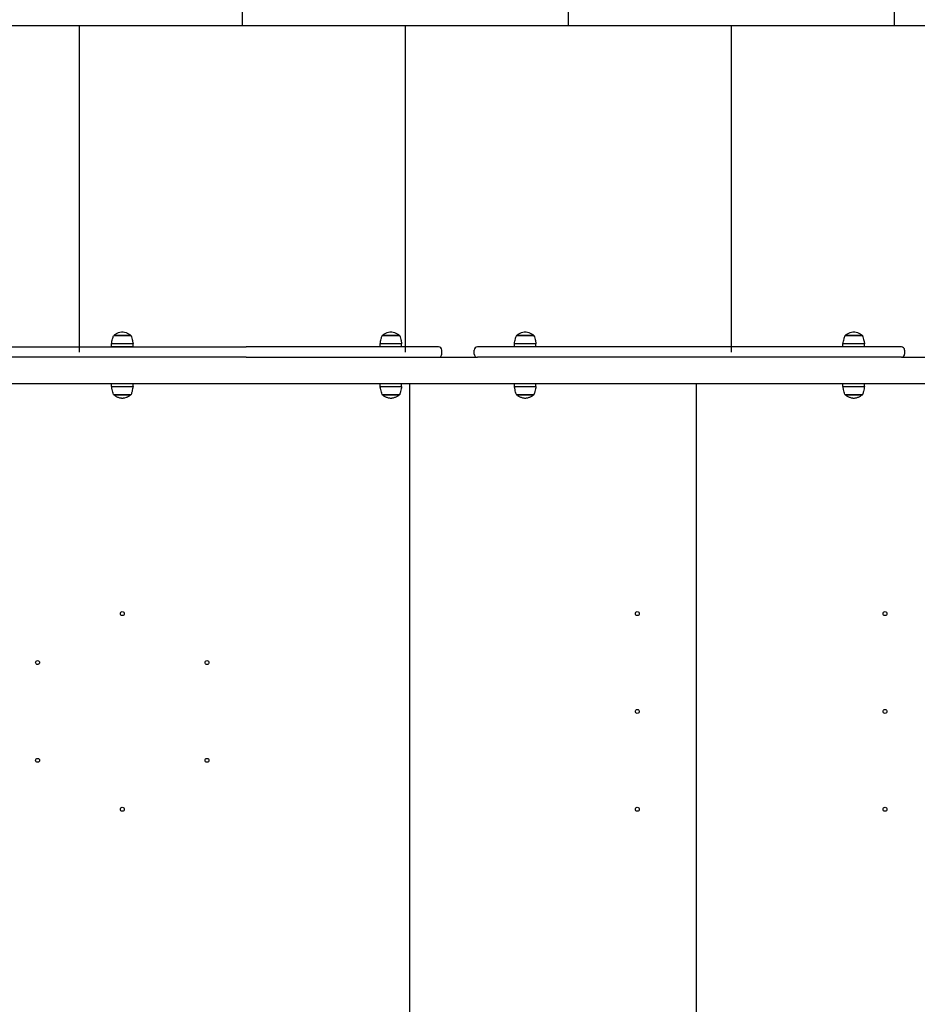
# Model space of a CAD drawing. Units: millimetres. Extents: x -30 to 14736, y -342 to 12519.
# Drawn here: x 6829 to 8206, y 3000 to 4510 of the extents above; entities that cross this region are included whole.
import ezdxf

# ---------------------------------------------------------------- set-up
doc = ezdxf.new("R2010")
doc.units = ezdxf.units.MM
doc.layers.add('GIOCO 2D', color=7, linetype='Continuous')
doc.layers.add('PIASTRE ANTI CADUTA', color=20, linetype='Continuous')

# ---------------------------------------------------------------- blocks, each defined once
blk = doc.blocks.new('T0180DT PIANTA')
at = {"layer": 'GIOCO 2D'}
for p, q in [((4975, 576.5), (4975, 576)), ((5001.5, 576.5), (5001.5, 576)), ((5387, 576.5), (5387, 576)), ((5413.5, 576.5), (5413.5, 576)), ((5413.5, 576.5), (5413.5, 576)), ((5593, 576.5), (5593, 576)), ((5619.5, 576.5), (5619.5, 576)), ((5619.5, 576.5), (5619.5, 576)), ((6097, 576.5), (6097, 576)), ((6123.5, 576.5), (6123.5, 576)), ((6123.5, 576.5), (6123.5, 576)), ((4798.2, 559), (5178.2, 559)), ((4971.7, 559), (4971.7, 563.7)), ((5004.7, 559), (5004.7, 563.7)), ((5473.2, 559), (5178.2, 559)), ((5383.7, 559), (5383.7, 563.7)), ((5416.7, 559), (5416.7, 563.7)), ((5416.7, 559), (5416.7, 563.7)), ((5623.5, 559), (5533.2, 559)), ((5589.7, 559), (5589.7, 563.7)), ((5622.7, 559), (5622.7, 563.7)), ((5622.7, 559), (5622.7, 563.7)), ((6165.5, 559), (5623.5, 559)), ((6093.7, 559), (6093.7, 563.7)), ((6126.7, 559), (6126.7, 563.7)), ((6126.7, 559), (6126.7, 563.7)), ((6183.2, 559), (6165.5, 559)), ((5478.2, 548), (5478.2, 554)), ((5528.2, 548), (5528.2, 554)), ((6188.2, 554), (6188.2, 548)), ((5178.2, 543), (4798.2, 543)), ((5178.2, 543), (5472.1, 543)), ((5472.1, 543), (5533.2, 543)), ((5623.5, 543), (5533.2, 543)), ((6165.5, 543), (5623.5, 543)), ((6183.2, 543), (6165.5, 543)), ((6183.2, 543), (6233.2, 543)), ((3743.2, 503), (6233.2, 503)), ((4971.7, 498.3), (4971.7, 503)), ((4983, 503), (4983, 503)), ((4993.4, 503), (4993.4, 503)), ((5004.7, 498.3), (5004.7, 503)), ((5383.7, 498.3), (5383.7, 503)), ((5395, 503), (5395, 503)), ((5405.4, 503), (5405.4, 503)), ((5416.7, 498.3), (5416.7, 503)), ((5429.2, -503), (5429.2, 503)), ((5429.2, -503), (5429.2, 503)), ((5589.7, 498.3), (5589.7, 503)), ((5601, 503), (5601, 503)), ((5611.4, 503), (5611.4, 503)), ((5622.7, 498.3), (5622.7, 503)), ((5869.2, -503), (5869.2, 503)), ((5869.2, -503), (5869.2, 503)), ((6093.7, 498.3), (6093.7, 503)), ((6105, 503), (6105, 503)), ((6115.4, 503), (6115.4, 503)), ((6126.7, 498.3), (6126.7, 503)), ((4975, 486), (4975, 485.5)), ((5001.5, 486), (5001.5, 485.5)), ((5387, 486), (5387, 485.5)), ((5413.5, 486), (5413.5, 485.5)), ((5593, 486), (5593, 485.5)), ((5619.5, 486), (5619.5, 485.5)), ((6097, 486), (6097, 485.5)), ((6123.5, 486), (6123.5, 485.5))]:
    blk.add_line(p, q, dxfattribs=at)
for centre in [(4988.2, 150), (5778.2, 150), (6158.2, 150), (4858.3, 75), (5118.1, 75), (5778.2, 0), (6158.2, 0), (4858.3, -75), (5118.1, -75), (4988.2, -150), (5778.2, -150), (6158.2, -150)]:
    blk.add_circle(centre, 3, dxfattribs=at)
for centre, radius, start, end in [((4983.1, 559), 1.2, 360, 0.0114), ((4993.3, 559), 1.2, 179.9886, 180), ((5395.1, 559), 1.2, 360, 0.0114), ((5405.3, 559), 1.2, 179.9886, 180), ((5473.2, 554), 5, 0, 90), ((5533.2, 554), 5, 90, 180), ((5601.1, 559), 1.2, 360, 0.0114), ((5611.3, 559), 1.2, 179.9886, 180), ((6105.1, 559), 1.2, 360, 0.0114), ((6115.3, 559), 1.2, 179.9886, 180), ((6183.2, 554), 5, 0, 90), ((5473.2, 548), 5, 270, 0), ((5533.2, 548), 5, 180, 270), ((6183.2, 548), 5, 270, 0)]:
    blk.add_arc(centre, radius, start, end, dxfattribs=at)
for centre, major_axis, start_param, end_param in [((4988.2, 576), (13.5, 0), 0.000021, 3.141572), ((4988.2, 576.5), (13.2, 0), 0.000073, 3.141593), ((5400.2, 576), (13.5, 0), 0.000021, 3.141572), ((5400.2, 576.5), (13.2, 0), 0.000072, 3.14152), ((5606.2, 576), (13.5, 0), 0.000021, 3.141572), ((5606.2, 576.5), (13.2, 0), 0.000073, 3.141593), ((6110.2, 576), (13.5, 0), 0.000021, 3.141572), ((6110.2, 576.5), (13.2, 0), 0.000072, 3.141593), ((4988.2, 563.7), (16.5, 0), 0, 3.141593), ((4988.2, 559), (16.5, 0), 0, 3.141593), ((4988.2, 559), (5.5, 0), 0, 3.141593), ((5400.2, 563.7), (16.5, 0), 0.00001, 3.141593), ((5400.2, 559), (16.5, 0), 0, 3.141593), ((5400.2, 559), (5.5, 0), 0, 0.00464), ((5400.2, 559), (16.5, 0), 0, 0.002679), ((5606.2, 563.7), (16.5, 0), 0.00001, 3.141593), ((5606.2, 559), (16.5, 0), 0, 3.141593), ((5606.2, 559), (5.5, 0), 0, 3.141593), ((5606.2, 559), (5.5, 0), 0, 0.005607), ((5606.2, 559), (16.5, 0), 0, 0.003237), ((6110.2, 563.7), (16.5, 0), 0.00001, 3.141593), ((6110.2, 559), (16.5, 0), 0, 3.141593), ((6110.2, 559), (5.5, 0), 0, 3.141593), ((6110.2, 559), (5.5, 0), 0, 0.005607), ((6110.2, 559), (16.5, 0), 0, 0.003237), ((4988.2, 503), (16.5, 0), 3.141593, 6.283185), ((4988.2, 498.3), (16.5, 0), 3.141593, 6.283185), ((4988.2, 503), (5.5, 0), 3.141593, 6.283185), ((5400.2, 503), (16.5, 0), 3.141593, 6.283185), ((5400.2, 498.3), (16.5, 0), 3.141593, 6.283185), ((5400.2, 503), (5.5, 0), 3.141593, 6.283185), ((5606.2, 503), (16.5, 0), 3.141593, 6.283185), ((5606.2, 498.3), (16.5, 0), 3.141593, 6.283185), ((5606.2, 503), (5.5, 0), 3.141593, 6.283185), ((6110.2, 503), (16.5, 0), 3.141593, 6.283185), ((6110.2, 498.3), (16.5, 0), 3.141593, 6.283185), ((6110.2, 503), (5.5, 0), 3.141593, 6.283185), ((4988.2, 486), (13.5, 0), 3.141614, 6.283164), ((4988.2, 485.5), (13.2, 0), 3.141593, 6.283185), ((5400.2, 486), (13.5, 0), 3.141614, 6.283164), ((5400.2, 485.5), (13.2, 0), 3.141593, 6.283113), ((5606.2, 486), (13.5, 0), 3.141614, 6.283164), ((5606.2, 485.5), (13.2, 0), 3.141593, 6.283185), ((6110.2, 486), (13.5, 0), 3.141614, 6.283164), ((6110.2, 485.5), (13.2, 0), 3.141593, 6.283112)]:
    blk.add_ellipse(centre, major_axis=major_axis, ratio=0.000062, start_param=start_param, end_param=end_param, dxfattribs=at)
for points, knots in [([(4971.7, 563.7), (4972.1, 566.3), (4972.6, 568.8), (4973.7, 572.9), (4974.2, 574.4), (4974.7, 576)], [0, 0, 0, 0, 7.690005, 7.690005, 12.621415, 12.621415, 12.621415, 12.621415]), ([(4975, 576.5), (4976.1, 577.4), (4977.3, 578.3), (4979.8, 579.7), (4981.2, 580.3), (4983.9, 581.3), (4985.4, 581.6), (4987.3, 581.9), (4987.7, 582), (4988.2, 582)], [0, 0, 0, 0, 4.382477, 4.382477, 8.752464, 8.752464, 13.122523, 13.122523, 14.552989, 14.552989, 14.552989, 14.552989]), ([(4988.2, 582), (4988.7, 582), (4989.2, 581.9), (4991.1, 581.6), (4992.5, 581.3), (4995.3, 580.3), (4996.6, 579.7), (4999.1, 578.3), (5000.3, 577.4), (5001.5, 576.5)], [0, 0, 0, 0, 1.430466, 1.430466, 5.800525, 5.800525, 10.170513, 10.170513, 14.552989, 14.552989, 14.552989, 14.552989]), ([(5001.7, 576), (5002.5, 573.6), (5003.2, 571.1), (5004.2, 567), (5004.5, 565.4), (5004.7, 563.7)], [0, 0, 0, 0, 7.690005, 7.690005, 12.621415, 12.621415, 12.621415, 12.621415]), ([(5383.7, 563.7), (5384.1, 566.3), (5384.6, 568.8), (5385.7, 572.9), (5386.2, 574.4), (5386.7, 576)], [0, 0, 0, 0, 7.690005, 7.690005, 12.621415, 12.621415, 12.621415, 12.621415]), ([(5387, 576.5), (5388.1, 577.4), (5389.3, 578.3), (5391.8, 579.7), (5393.2, 580.3), (5395.9, 581.3), (5397.4, 581.6), (5399.3, 581.9), (5399.7, 582), (5400.2, 582)], [0, 0, 0, 0, 4.382477, 4.382477, 8.752464, 8.752464, 13.122523, 13.122523, 14.552989, 14.552989, 14.552989, 14.552989]), ([(5400.2, 582), (5400.7, 582), (5401.2, 581.9), (5403.1, 581.6), (5404.5, 581.3), (5407.3, 580.3), (5408.6, 579.7), (5411.1, 578.3), (5412.3, 577.4), (5413.5, 576.5)], [0, 0, 0, 0, 1.430466, 1.430466, 5.800525, 5.800525, 10.170513, 10.170513, 14.552989, 14.552989, 14.552989, 14.552989]), ([(5400.2, 582), (5400.7, 582), (5401.2, 581.9), (5403.1, 581.6), (5404.5, 581.3), (5407.3, 580.3), (5408.6, 579.7), (5411.1, 578.3), (5412.3, 577.4), (5413.5, 576.5)], [0, 0, 0, 0, 1.430466, 1.430466, 5.800525, 5.800525, 10.170513, 10.170513, 14.552989, 14.552989, 14.552989, 14.552989]), ([(5413.7, 576), (5414.5, 573.6), (5415.2, 571.1), (5416.2, 567), (5416.5, 565.4), (5416.7, 563.7)], [0, 0, 0, 0, 7.690005, 7.690005, 12.621415, 12.621415, 12.621415, 12.621415]), ([(5413.7, 576), (5414.5, 573.6), (5415.2, 571.1), (5416.2, 567), (5416.5, 565.4), (5416.7, 563.7)], [0, 0, 0, 0, 7.690005, 7.690005, 12.621415, 12.621415, 12.621415, 12.621415]), ([(5589.7, 563.7), (5590.1, 566.3), (5590.6, 568.8), (5591.7, 572.9), (5592.2, 574.4), (5592.7, 576)], [0, 0, 0, 0, 7.690005, 7.690005, 12.621415, 12.621415, 12.621415, 12.621415]), ([(5593, 576.5), (5594.1, 577.4), (5595.3, 578.3), (5597.8, 579.7), (5599.2, 580.3), (5601.9, 581.3), (5603.4, 581.6), (5605.3, 581.9), (5605.7, 582), (5606.2, 582)], [0, 0, 0, 0, 4.382477, 4.382477, 8.752464, 8.752464, 13.122523, 13.122523, 14.552989, 14.552989, 14.552989, 14.552989]), ([(5606.2, 582), (5606.7, 582), (5607.2, 581.9), (5609.1, 581.6), (5610.5, 581.3), (5613.3, 580.3), (5614.6, 579.7), (5617.1, 578.3), (5618.3, 577.4), (5619.5, 576.5)], [0, 0, 0, 0, 1.430466, 1.430466, 5.800525, 5.800525, 10.170513, 10.170513, 14.552989, 14.552989, 14.552989, 14.552989]), ([(5606.2, 582), (5606.7, 582), (5607.2, 581.9), (5609.1, 581.6), (5610.5, 581.3), (5613.3, 580.3), (5614.6, 579.7), (5617.1, 578.3), (5618.3, 577.4), (5619.5, 576.5)], [0, 0, 0, 0, 1.430466, 1.430466, 5.800525, 5.800525, 10.170513, 10.170513, 14.552989, 14.552989, 14.552989, 14.552989]), ([(5619.7, 576), (5620.5, 573.6), (5621.2, 571.1), (5622.2, 567), (5622.5, 565.4), (5622.7, 563.7)], [0, 0, 0, 0, 7.690005, 7.690005, 12.621415, 12.621415, 12.621415, 12.621415]), ([(5619.7, 576), (5620.5, 573.6), (5621.2, 571.1), (5622.2, 567), (5622.5, 565.4), (5622.7, 563.7)], [0, 0, 0, 0, 7.690005, 7.690005, 12.621415, 12.621415, 12.621415, 12.621415]), ([(6093.7, 563.7), (6094.1, 566.3), (6094.6, 568.8), (6095.7, 572.9), (6096.2, 574.4), (6096.7, 576)], [0, 0, 0, 0, 7.690005, 7.690005, 12.621415, 12.621415, 12.621415, 12.621415]), ([(6097, 576.5), (6098.1, 577.4), (6099.3, 578.3), (6101.8, 579.7), (6103.2, 580.3), (6105.9, 581.3), (6107.4, 581.6), (6109.3, 581.9), (6109.7, 582), (6110.2, 582)], [0, 0, 0, 0, 4.382477, 4.382477, 8.752464, 8.752464, 13.122523, 13.122523, 14.552989, 14.552989, 14.552989, 14.552989]), ([(6110.2, 582), (6110.7, 582), (6111.2, 581.9), (6113.1, 581.6), (6114.5, 581.3), (6117.3, 580.3), (6118.6, 579.7), (6121.1, 578.3), (6122.3, 577.4), (6123.5, 576.5)], [0, 0, 0, 0, 1.430466, 1.430466, 5.800525, 5.800525, 10.170513, 10.170513, 14.552989, 14.552989, 14.552989, 14.552989]), ([(6110.2, 582), (6110.7, 582), (6111.2, 581.9), (6113.1, 581.6), (6114.5, 581.3), (6117.3, 580.3), (6118.6, 579.7), (6121.1, 578.3), (6122.3, 577.4), (6123.5, 576.5)], [0, 0, 0, 0, 1.430466, 1.430466, 5.800525, 5.800525, 10.170513, 10.170513, 14.552989, 14.552989, 14.552989, 14.552989]), ([(6123.7, 576), (6124.5, 573.6), (6125.2, 571.1), (6126.2, 567), (6126.5, 565.4), (6126.7, 563.7)], [0, 0, 0, 0, 7.690005, 7.690005, 12.621415, 12.621415, 12.621415, 12.621415]), ([(6123.7, 576), (6124.5, 573.6), (6125.2, 571.1), (6126.2, 567), (6126.5, 565.4), (6126.7, 563.7)], [0, 0, 0, 0, 7.690005, 7.690005, 12.621415, 12.621415, 12.621415, 12.621415]), ([(4974.7, 486), (4973.9, 488.4), (4973.2, 490.9), (4972.3, 495), (4972, 496.6), (4971.7, 498.3)], [0, 0, 0, 0, 7.690005, 7.690005, 12.621415, 12.621415, 12.621415, 12.621415]), ([(5004.7, 498.3), (5004.3, 495.7), (5003.8, 493.2), (5002.7, 489.1), (5002.2, 487.6), (5001.7, 486)], [0, 0, 0, 0, 7.690005, 7.690005, 12.621415, 12.621415, 12.621415, 12.621415]), ([(5386.7, 486), (5385.9, 488.4), (5385.2, 490.9), (5384.3, 495), (5384, 496.6), (5383.7, 498.3)], [0, 0, 0, 0, 7.690005, 7.690005, 12.621415, 12.621415, 12.621415, 12.621415]), ([(5416.7, 498.3), (5416.3, 495.7), (5415.8, 493.2), (5414.7, 489.1), (5414.2, 487.6), (5413.7, 486)], [0, 0, 0, 0, 7.690005, 7.690005, 12.621415, 12.621415, 12.621415, 12.621415]), ([(5592.7, 486), (5591.9, 488.4), (5591.2, 490.9), (5590.3, 495), (5590, 496.6), (5589.7, 498.3)], [0, 0, 0, 0, 7.690005, 7.690005, 12.621415, 12.621415, 12.621415, 12.621415]), ([(5622.7, 498.3), (5622.3, 495.7), (5621.8, 493.2), (5620.7, 489.1), (5620.2, 487.6), (5619.7, 486)], [0, 0, 0, 0, 7.690005, 7.690005, 12.621415, 12.621415, 12.621415, 12.621415]), ([(6096.7, 486), (6095.9, 488.4), (6095.2, 490.9), (6094.3, 495), (6094, 496.6), (6093.7, 498.3)], [0, 0, 0, 0, 7.690005, 7.690005, 12.621415, 12.621415, 12.621415, 12.621415]), ([(6126.7, 498.3), (6126.3, 495.7), (6125.8, 493.2), (6124.7, 489.1), (6124.2, 487.6), (6123.7, 486)], [0, 0, 0, 0, 7.690005, 7.690005, 12.621415, 12.621415, 12.621415, 12.621415]), ([(4988.2, 480), (4987.7, 480), (4987.3, 480.1), (4985.4, 480.4), (4983.9, 480.7), (4981.2, 481.7), (4979.8, 482.3), (4977.3, 483.7), (4976.1, 484.6), (4975, 485.5)], [0, 0, 0, 0, 1.430466, 1.430466, 5.800525, 5.800525, 10.170513, 10.170513, 14.552989, 14.552989, 14.552989, 14.552989]), ([(5001.5, 485.5), (5000.3, 484.6), (4999.1, 483.7), (4996.6, 482.3), (4995.3, 481.7), (4992.5, 480.7), (4991.1, 480.4), (4989.2, 480.1), (4988.7, 480), (4988.2, 480)], [0, 0, 0, 0, 4.382477, 4.382477, 8.752464, 8.752464, 13.122523, 13.122523, 14.552989, 14.552989, 14.552989, 14.552989]), ([(5400.2, 480), (5399.7, 480), (5399.3, 480.1), (5397.4, 480.4), (5395.9, 480.7), (5393.2, 481.7), (5391.8, 482.3), (5389.3, 483.7), (5388.1, 484.6), (5387, 485.5)], [0, 0, 0, 0, 1.430466, 1.430466, 5.800525, 5.800525, 10.170513, 10.170513, 14.552989, 14.552989, 14.552989, 14.552989]), ([(5413.5, 485.5), (5412.3, 484.6), (5411.1, 483.7), (5408.6, 482.3), (5407.3, 481.7), (5404.5, 480.7), (5403.1, 480.4), (5401.2, 480.1), (5400.7, 480), (5400.2, 480)], [0, 0, 0, 0, 4.382477, 4.382477, 8.752464, 8.752464, 13.122523, 13.122523, 14.552989, 14.552989, 14.552989, 14.552989]), ([(5606.2, 480), (5605.7, 480), (5605.3, 480.1), (5603.4, 480.4), (5601.9, 480.7), (5599.2, 481.7), (5597.8, 482.3), (5595.3, 483.7), (5594.1, 484.6), (5593, 485.5)], [0, 0, 0, 0, 1.430466, 1.430466, 5.800525, 5.800525, 10.170513, 10.170513, 14.552989, 14.552989, 14.552989, 14.552989]), ([(5619.5, 485.5), (5618.3, 484.6), (5617.1, 483.7), (5614.6, 482.3), (5613.3, 481.7), (5610.5, 480.7), (5609.1, 480.4), (5607.2, 480.1), (5606.7, 480), (5606.2, 480)], [0, 0, 0, 0, 4.382477, 4.382477, 8.752464, 8.752464, 13.122523, 13.122523, 14.552989, 14.552989, 14.552989, 14.552989]), ([(6110.2, 480), (6109.7, 480), (6109.3, 480.1), (6107.4, 480.4), (6105.9, 480.7), (6103.2, 481.7), (6101.8, 482.3), (6099.3, 483.7), (6098.1, 484.6), (6097, 485.5)], [0, 0, 0, 0, 1.430466, 1.430466, 5.800525, 5.800525, 10.170513, 10.170513, 14.552989, 14.552989, 14.552989, 14.552989]), ([(6123.5, 485.5), (6122.3, 484.6), (6121.1, 483.7), (6118.6, 482.3), (6117.3, 481.7), (6114.5, 480.7), (6113.1, 480.4), (6111.2, 480.1), (6110.7, 480), (6110.2, 480)], [0, 0, 0, 0, 4.382477, 4.382477, 8.752464, 8.752464, 13.122523, 13.122523, 14.552989, 14.552989, 14.552989, 14.552989])]:
    blk.add_open_spline(points, degree=3, knots=knots, dxfattribs=at)
for points in [[(5400.2, 582), (5400.2, 582), (5400.2, 582), (5400.2, 582)], [(5606.2, 582), (5606.2, 582), (5606.2, 582), (5606.2, 582)], [(6110.2, 582), (6110.2, 582), (6110.2, 582), (6110.2, 582)]]:
    blk.add_open_spline(points, degree=3, dxfattribs=at)

msp = doc.modelspace()

# ---------------------------------------------------------------- linework, layer by layer
at = {"layer": 'PIASTRE ANTI CADUTA'}
for p, q in [((7170.9, 4500), (7170.9, 5000)), ((7670.9, 4500), (7670.9, 5000)), ((8170.9, 4500), (8170.9, 5000)), ((8404.5, 4500), (5649, 4500)), ((6920.9, 4000), (6920.9, 4500)), ((7420.9, 4000), (7420.9, 4500)), ((7920.9, 4000), (7920.9, 4500))]:
    msp.add_line(p, q, dxfattribs=at)

# ---------------------------------------------------------------- block references
msp.add_blockref('T0180DT PIANTA', (1998.3, 3449))

doc.saveas('drawing.dxf')
